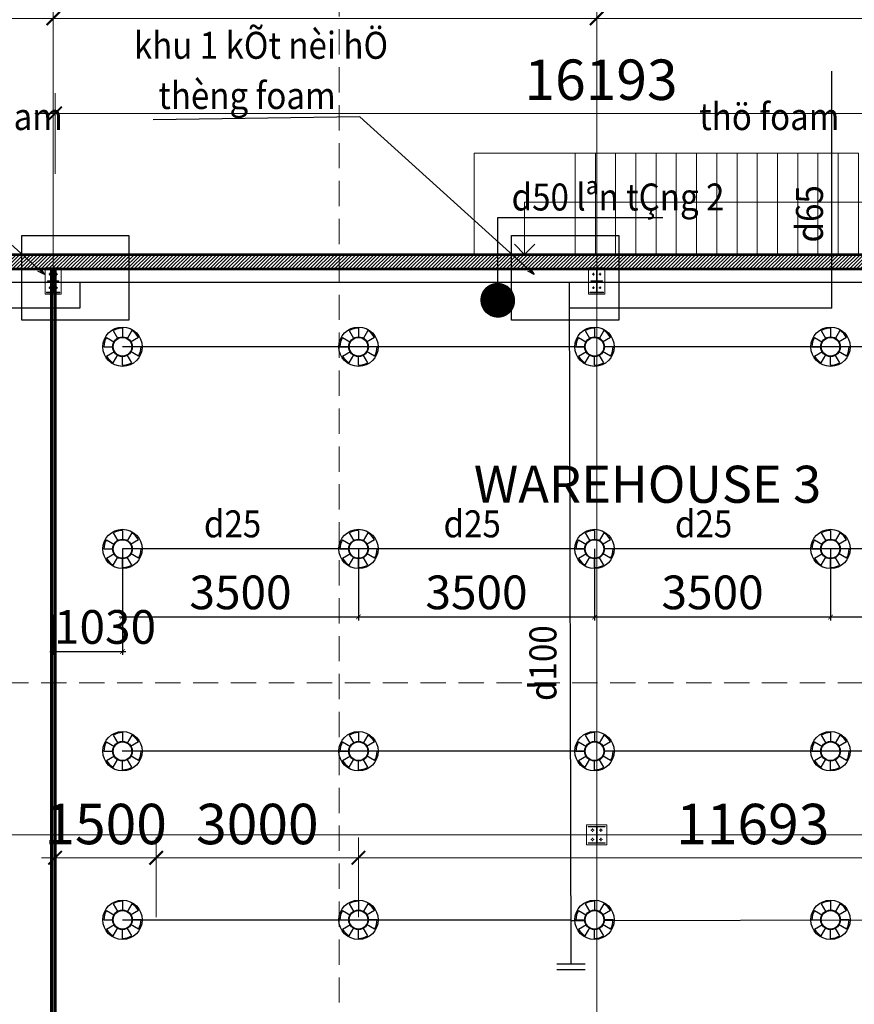
# Model space of a CAD drawing. Units: millimetres. Extents: x -778357 to 475974, y 36194 to 1480467.
# Drawn here: x -651967 to -639590, y 724231 to 738835 of the extents above; entities that cross this region are included whole.
import ezdxf

# ---------------------------------------------------------------- set-up
doc = ezdxf.new("R2010")
doc.units = ezdxf.units.MM
doc.header["$LTSCALE"] = 150
doc.header["$MEASUREMENT"] = 0
doc.linetypes.add('CENTER', pattern=[2, 1.25, -0.25, 0.25, -0.25])
doc.linetypes.add('HIDDEN', pattern=[0.375, 0.25, -0.125])
doc.layers.get('0').update_dxf_attribs({"color": 9, "linetype": 'CONTINUOUS', "lineweight": 5})
doc.layers.get('Defpoints').update_dxf_attribs({"linetype": 'CONTINUOUS'})
for name, color, linetype, lineweight in [('141. Ket cau thep', 141, 'CONTINUOUS', 9), ('AA_04_Hidden', 194, 'HIDDEN', 13), ('AA_06_Truc', 250, 'CENTER', 9), ('KT_CT_03_NetThay', 33, 'CONTINUOUS', 20), ('KT_CT_04_NetManh', 252, 'CONTINUOUS', 9), ('KT_CT_10_Dim', 1, 'CONTINUOUS', 13), ('KT_CT_12_HatchVatlieu', 250, 'CONTINUOUS', 5), ('KT_CT_13_Tuong', 2, 'CONTINUOUS', 53), ('pccc day tin hieu', 3, 'CONTINUOUS', 18), ('TE_04_Text GhichuNho', 7, 'CONTINUOUS', 20)]:
    doc.layers.add(name, color=color, linetype=linetype, lineweight=lineweight)
for name, color, linetype in [('HID', 8, 'CONTINUOUS'), ('KICHTHUOC', 7, 'CONTINUOUS'), ('ONG D25', 6, 'CONTINUOUS'), ('pccc.dau phun', 2, 'CONTINUOUS'), ('text', 7, 'CONTINUOUS'), ('ỐNG D100', 1, 'CONTINUOUS')]:
    doc.layers.add(name, color=color, linetype=linetype)
doc.styles.add('@dimtext@Techcon', font='hoatbif.shx', dxfattribs={"width": 0.75, "bigfont": 'vn.shx'})
doc.styles.add('@ghichunho@techcon', font='hoatbif.shx', dxfattribs={"width": 0.7})
doc.styles.add('\\M+3C0BB\\M+3B8AA\\M+3B5B5L', font='txt')
doc.styles.add('chu kt', font='VHARIAL_0.TTF', dxfattribs={"width": 0.9, "height": 700})
doc.styles.add('CONVERTER_14', font='romans.shx', dxfattribs={"width": 0.75})
doc.dimstyles.new('100', dxfattribs={"dimtxt": 500, "dimasz": 70, "dimexe": 50, "dimexo": 0, "dimgap": 50, "dimtad": 1, "dimdec": 0, "dimrnd": 10, "dimzin": 11, "dimdsep": 46, "dimtxsty": 'CONVERTER_14', "dimblk": 'ARCHTICK', "dimcen": 0.09000000000000001, "dimdle": 50, "dimclrd": 9, "dimclre": 9, "dimclrt": 256, "dimadec": 0, "dimazin": 3, "dimtfac": 1, "dimtdec": 0, "dimtmove": 0, "dimatfit": 3, "dimldrblk": 'ARCHTICK', "dimfxl": 0, "dimtzin": 11, "dimarcsym": 0})
doc.dimstyles.new('DUONG-150', dxfattribs={"dimscale": 150, "dimtxt": 1.6, "dimasz": 0.7, "dimexe": 1.5, "dimexo": 1, "dimgap": 0.5, "dimtad": 1, "dimdec": 0, "dimrnd": 100, "dimdsep": 46, "dimlunit": 6, "dimtxsty": '\\M+3C0BB\\M+3B8AA\\M+3B5B5L', "dimblk": 'DIMDOT', "dimcen": 1.5, "dimdle": 1.5, "dimclrd": 8, "dimclre": 256, "dimclrt": 256, "dimadec": 0, "dimazin": 0, "dimtfac": 1, "dimtdec": 0, "dimtix": 1, "dimtmove": 2, "dimatfit": 3, "dimldrblk": 'DIMDOT', "dimfxl": 0, "dimarcsym": 0})
doc.dimstyles.new('TL 1-200', dxfattribs={"dimscale": 200, "dimtxt": 3, "dimasz": 1, "dimexe": 1.5, "dimexo": 5, "dimgap": 1, "dimtad": 1, "dimdec": 0, "dimdsep": 46, "dimtxsty": '@dimtext@Techcon', "dimblk": 'ARCHTICK', "dimcen": 1, "dimdle": 1.5, "dimclrd": 8, "dimclre": 8, "dimclrt": 8, "dimadec": 0, "dimazin": 0, "dimtfac": 1, "dimtdec": 0, "dimtix": 1, "dimtmove": 1, "dimatfit": 3, "dimfxl": 0, "dimtolj": 1, "dimtzin": 0, "dimlwd": -1, "dimlwe": -1, "dimarcsym": 0})

# ---------------------------------------------------------------- blocks, each defined once
blk = doc.blocks.new('DAU PHUN LEN')
for p, q in [((137589.214827871, 171659.1723411385), (137658.0939913391, 171539.8701304067)), ((137589.214827871, 171659.1723411385), (137658.0939913391, 171539.8701304067)), ((137726.9731548071, 171696.0845735985), (137726.9731548071, 171558.3262466367)), ((137726.9731548071, 171696.0845735985), (137726.9731548071, 171558.3262466367)), ((137864.7314817431, 171659.1723411385), (137795.8523182751, 171539.8701304067)), ((137864.7314817431, 171659.1723411385), (137795.8523182751, 171539.8701304067)), ((137488.3687333881, 171558.3262466367), (137607.6709440975, 171489.4470831559)), ((137488.3687333881, 171558.3262466367), (137607.6709440975, 171489.4470831559)), ((137965.5775762261, 171558.3262466367), (137846.2753655166, 171489.4470831559)), ((137965.5775762261, 171558.3262466367), (137846.2753655166, 171489.4470831559)), ((137451.4565009349, 171420.567919675), (137589.214827871, 171420.567919675)), ((137451.4565009349, 171420.567919675), (137589.214827871, 171420.567919675)), ((137488.3687333883, 171282.8095927132), (137607.6709440977, 171351.6887561941)), ((137488.3687333883, 171282.8095927132), (137607.6709440977, 171351.6887561941)), ((137965.5775762261, 171282.8095927132), (137846.2753655164, 171351.688756194)), ((137965.5775762261, 171282.8095927132), (137846.2753655164, 171351.688756194)), ((138002.4898086792, 171420.567919675), (137864.7314817431, 171420.567919675)), ((138002.4898086792, 171420.567919675), (137864.7314817431, 171420.567919675)), ((137589.214827871, 171181.9634982115), (137658.093991339, 171301.2657089433)), ((137589.214827871, 171181.9634982115), (137658.093991339, 171301.2657089433)), ((137726.9731548071, 171145.0512657515), (137726.9731548071, 171282.8095927133)), ((137726.9731548071, 171145.0512657515), (137726.9731548071, 171282.8095927133)), ((137864.7314817431, 171181.9634982115), (137795.8523182751, 171301.2657089432)), ((137864.7314817431, 171181.9634982115), (137795.8523182751, 171301.2657089432))]:
    blk.add_line(p, q)
for radius in [291.5999999994406, 291.5999999994406, 291.5999999994406, 145.7999999997203, 145.7999999997203, 145.7999999997203]:
    blk.add_circle((137726.9731548071, 171420.567919675), radius)
for major_axis, ratio, start_param, end_param in [((-0.3059729868077993, 275.5164840254772), 0.9999999998116356, -0.001110542848866691, 0.5224882327224258), ((-0.3059729868077993, 275.5164840254772), 0.9999999998116356, -0.001110542848866691, 0.5224882327224258), ((3.494188732888413, 275.4944958323862), 0.9999999998138279, -1.034514897142601, -0.5109161215146243), ((3.494188732888413, 275.4944958323862), 0.9999999998138279, -1.034514897142601, -0.5109161215146243), ((0.5257575461393527, 275.5161522821512), 0.99999999981281, 1.049105812848207, 1.572704588446746), ((0.5257575461393527, 275.5161522821512), 0.99999999981281, 1.049105812848207, 1.572704588446746), ((0.1462253679242284, 137.7582493553441), 0.999999999813028, -1.569734863589146, 4.713450443590441), ((0.1462253679242284, 137.7582493553441), 0.999999999813028, -1.569734863589146, 4.713450443590441), ((0.947897605945918, 275.5150233285212), 0.999999999810988, 4.192230648267135, 4.715829423865173), ((0.947897605945918, 275.5150233285212), 0.999999999810988, 4.192230648267135, 4.715829423865173), ((1.187938735223957, 275.5140929075491), 0.9999999998138808, 2.098706792446365, 2.622305568072552), ((1.187938735223957, 275.5140929075491), 0.9999999998138808, 2.098706792446365, 2.622305568072552), ((-1.562123269435865, 275.5122254276961), 0.9999999998090622, 3.135922827039933, 3.659521602612338), ((-1.562123269435865, 275.5122254276961), 0.9999999998090622, 3.135922827039933, 3.659521602612338)]:
    blk.add_ellipse((137726.9731548071, 171420.567919675), major_axis=major_axis, ratio=ratio, start_param=start_param, end_param=end_param)
blk = doc.blocks.new('DIMDOT')
at = {"color": 0}
blk.add_line((-2, 0), (2, 0), dxfattribs=at)
for radius in [0.5, 0.25]:
    blk.add_circle((0, 0), radius, dxfattribs=at)
blk = doc.blocks.new('_ARCHTICK')
at = {"color": 0, "linetype": 'ByBlock', "const_width": 0.15}
blk.add_lwpolyline([(-0.5, -0.5), (0.5, 0.5)], dxfattribs=at)
blk = doc.blocks.new('*D341')
at = {"layer": 'Defpoints', "color": 0, "transparency": 16777216}
for p in [(-650442.3042699526, 730984.5348254421), (-651469.7622224883, 730007.7445182799), (-650442.3042699526, 729463.1069891123)]:
    blk.add_point(p, dxfattribs=at)
at = {"layer": 'KICHTHUOC', "color": 9, "lineweight": -2, "transparency": 16777216}
for p, q in [((-650442.3042699526, 730984.5348254421), (-650442.3042699526, 729413.1069891123)), ((-651469.7622224883, 730007.7445182799), (-651469.7622224883, 729413.1069891123)), ((-651519.7622224883, 729463.1069891123), (-650392.3042699526, 729463.1069891123))]:
    blk.add_line(p, q, dxfattribs=at)
at = {"layer": 'KICHTHUOC', "color": 9, "lineweight": -2, "transparency": 16777216, "xscale": 70, "yscale": 70, "zscale": 70, "rotation": 180}
blk.add_blockref('_ARCHTICK', (-651469.7622224883, 729463.1069891123), dxfattribs=at)
at = {"layer": 'KICHTHUOC', "color": 9, "lineweight": -2, "transparency": 16777216, "xscale": 70, "yscale": 70, "zscale": 70}
blk.add_blockref('_ARCHTICK', (-650442.3042699526, 729463.1069891123), dxfattribs=at)
at = {"layer": 'KICHTHUOC', "transparency": 16777216, "insert": (-650701.340388353, 729763.1069891123), "char_height": 500, "attachment_point": 5, "style": 'CONVERTER_14'}
blk.add_mtext('1030', dxfattribs=at)
blk = doc.blocks.new('*D342')
at = {"layer": 'Defpoints', "color": 0, "transparency": 16777216}
for p in [(-650442.3042699526, 730984.5348254421), (-646942.3042699526, 730984.5348254421), (-646942.3042699526, 729975.968405701)]:
    blk.add_point(p, dxfattribs=at)
at = {"layer": 'KICHTHUOC', "color": 9, "lineweight": -2, "transparency": 16777216}
for p, q in [((-650442.3042699526, 730984.5348254421), (-650442.3042699526, 729925.968405701)), ((-646942.3042699526, 730984.5348254421), (-646942.3042699526, 729925.968405701)), ((-650492.3042699526, 729975.968405701), (-646892.3042699526, 729975.968405701))]:
    blk.add_line(p, q, dxfattribs=at)
at = {"layer": 'KICHTHUOC', "color": 9, "lineweight": -2, "transparency": 16777216, "xscale": 70, "yscale": 70, "zscale": 70, "rotation": 180}
blk.add_blockref('_ARCHTICK', (-650442.3042699526, 729975.968405701), dxfattribs=at)
at = {"layer": 'KICHTHUOC', "color": 9, "lineweight": -2, "transparency": 16777216, "xscale": 70, "yscale": 70, "zscale": 70}
blk.add_blockref('_ARCHTICK', (-646942.3042699526, 729975.968405701), dxfattribs=at)
at = {"layer": 'KICHTHUOC', "transparency": 16777216, "insert": (-648692.3042699526, 730275.968405701), "char_height": 500, "attachment_point": 5, "style": 'CONVERTER_14'}
blk.add_mtext('3500', dxfattribs=at)
blk = doc.blocks.new('*D343')
at = {"layer": 'Defpoints', "color": 0, "transparency": 16777216}
for p in [(-646942.3042699526, 730984.5348254421), (-643442.3042699526, 730984.5348254421), (-643442.3042699526, 729975.968405701)]:
    blk.add_point(p, dxfattribs=at)
at = {"layer": 'KICHTHUOC', "color": 9, "lineweight": -2, "transparency": 16777216}
for p, q in [((-646942.3042699526, 730984.5348254421), (-646942.3042699526, 729925.968405701)), ((-643442.3042699526, 730984.5348254421), (-643442.3042699526, 729925.968405701)), ((-646992.3042699526, 729975.968405701), (-643392.3042699526, 729975.968405701))]:
    blk.add_line(p, q, dxfattribs=at)
at = {"layer": 'KICHTHUOC', "color": 9, "lineweight": -2, "transparency": 16777216, "xscale": 70, "yscale": 70, "zscale": 70, "rotation": 180}
blk.add_blockref('_ARCHTICK', (-646942.3042699526, 729975.968405701), dxfattribs=at)
at = {"layer": 'KICHTHUOC', "color": 9, "lineweight": -2, "transparency": 16777216, "xscale": 70, "yscale": 70, "zscale": 70}
blk.add_blockref('_ARCHTICK', (-643442.3042699526, 729975.968405701), dxfattribs=at)
at = {"layer": 'KICHTHUOC', "transparency": 16777216, "insert": (-645192.3042699526, 730275.968405701), "char_height": 500, "attachment_point": 5, "style": 'CONVERTER_14'}
blk.add_mtext('3500', dxfattribs=at)
blk = doc.blocks.new('*D344')
at = {"layer": 'Defpoints', "color": 0, "transparency": 16777216}
for p in [(-643442.3042699526, 730984.5348254421), (-639942.3042699526, 730984.5348254421), (-639942.3042699526, 729975.968405701)]:
    blk.add_point(p, dxfattribs=at)
at = {"layer": 'KICHTHUOC', "color": 9, "lineweight": -2, "transparency": 16777216}
for p, q in [((-643442.3042699526, 730984.5348254421), (-643442.3042699526, 729925.968405701)), ((-639942.3042699526, 730984.5348254421), (-639942.3042699526, 729925.968405701)), ((-643492.3042699526, 729975.968405701), (-639892.3042699526, 729975.968405701))]:
    blk.add_line(p, q, dxfattribs=at)
at = {"layer": 'KICHTHUOC', "color": 9, "lineweight": -2, "transparency": 16777216, "xscale": 70, "yscale": 70, "zscale": 70, "rotation": 180}
blk.add_blockref('_ARCHTICK', (-643442.3042699526, 729975.968405701), dxfattribs=at)
at = {"layer": 'KICHTHUOC', "color": 9, "lineweight": -2, "transparency": 16777216, "xscale": 70, "yscale": 70, "zscale": 70}
blk.add_blockref('_ARCHTICK', (-639942.3042699526, 729975.968405701), dxfattribs=at)
at = {"layer": 'KICHTHUOC', "transparency": 16777216, "insert": (-641692.3042699526, 730275.968405701), "char_height": 500, "attachment_point": 5, "style": 'CONVERTER_14'}
blk.add_mtext('3500', dxfattribs=at)
blk = doc.blocks.new('*D345')
at = {"layer": 'Defpoints', "color": 0, "transparency": 16777216}
for p in [(-639942.3042699526, 730984.5348254421), (-636442.3042699526, 730984.5348254421), (-636442.3042699526, 729975.968405701)]:
    blk.add_point(p, dxfattribs=at)
at = {"layer": 'KICHTHUOC', "color": 9, "lineweight": -2, "transparency": 16777216}
for p, q in [((-639942.3042699526, 730984.5348254421), (-639942.3042699526, 729925.968405701)), ((-636442.3042699526, 730984.5348254421), (-636442.3042699526, 729925.968405701)), ((-639992.3042699526, 729975.968405701), (-636392.3042699526, 729975.968405701))]:
    blk.add_line(p, q, dxfattribs=at)
at = {"layer": 'KICHTHUOC', "color": 9, "lineweight": -2, "transparency": 16777216, "xscale": 70, "yscale": 70, "zscale": 70, "rotation": 180}
blk.add_blockref('_ARCHTICK', (-639942.3042699526, 729975.968405701), dxfattribs=at)
at = {"layer": 'KICHTHUOC', "color": 9, "lineweight": -2, "transparency": 16777216, "xscale": 70, "yscale": 70, "zscale": 70}
blk.add_blockref('_ARCHTICK', (-636442.3042699526, 729975.968405701), dxfattribs=at)
at = {"layer": 'KICHTHUOC', "transparency": 16777216, "insert": (-638192.3042699526, 730275.968405701), "char_height": 500, "attachment_point": 5, "style": 'CONVERTER_14'}
blk.add_mtext('3500', dxfattribs=at)
blk = doc.blocks.new('chan cot 350')
at = {"layer": '141. Ket cau thep'}
h = blk.add_hatch(color=8, dxfattribs=at)
h.paths.add_polyline_path([(5748.600839926119, 695523.2457390545, 0.4142135623728327), (5740.598022934704, 695531.2485560413), (5740.598022934704, 695523.2457390545)])
h.paths.add_polyline_path([(5740.598022934704, 695515.2429220643), (5740.598022934704, 695523.2457390545), (5732.595205943289, 695523.2457390545, 0.4142135623728327)])
h = blk.add_hatch(color=8, dxfattribs=at)
h.paths.add_polyline_path([(5848.6360523209, 695523.2457390545, 0.4142135623728327), (5840.633235329951, 695531.2485560413), (5840.633235329951, 695523.2457390545)])
h.paths.add_polyline_path([(5840.633235329951, 695515.2429220643), (5840.633235329951, 695523.2457390545), (5832.630418339468, 695523.2457390545, 0.4142135623728327)])
h = blk.add_hatch(color=8, dxfattribs=at)
h.paths.add_polyline_path([(5748.600839926119, 695323.1929204642, -0.4142135623728327), (5740.598022934704, 695315.1901034774), (5740.598022934704, 695323.1929204642)])
h.paths.add_polyline_path([(5740.598022934704, 695331.1957374545), (5740.598022934704, 695323.1929204642), (5732.595205943289, 695323.1929204642, -0.4142135623728327)])
h = blk.add_hatch(color=8, dxfattribs=at)
h.paths.add_polyline_path([(5848.6360523209, 695323.1929204642, -0.4142135623728327), (5840.633235329951, 695315.1901034774), (5840.633235329951, 695323.1929204642)])
h.paths.add_polyline_path([(5840.633235329951, 695331.1957374545), (5840.633235329951, 695323.1929204642), (5832.630418339468, 695323.1929204642, -0.4142135623728327)])
at = {"layer": '141. Ket cau thep', "color": 8}
for p, q in [((5890.650841526876, 695598.2721483525), (5690.580416737779, 695598.2721483525)), ((5690.580416737779, 695598.2721483525), (5690.580416737779, 695588.2686271117)), ((5690.580416737779, 695588.2686271117), (5785.613868512402, 695588.2686271117)), ((5756.838083735856, 695523.2457390527), (5724.357962133552, 695523.2457390527)), ((5740.598022934704, 695541.9412054456), (5740.598022934704, 695503.6021487453)), ((5785.613868512402, 695588.2686271117), (5785.613868512402, 695258.170032407)), ((5795.617389752253, 695258.170032407), (5795.617389752253, 695588.2686271117)), ((5795.617389752253, 695588.2686271117), (5890.650841526876, 695588.2686271117)), ((5856.873296131103, 695523.2457390527), (5824.393174527868, 695523.2457390527)), ((5840.633235329951, 695541.9412054456), (5840.633235329951, 695503.6021487453)), ((5890.650841526876, 695588.2686271117), (5890.650841526876, 695598.2721483525)), ((5756.838083735856, 695323.1929204661), (5724.357962133552, 695323.1929204661)), ((5740.598022934704, 695304.4974540732), (5740.598022934704, 695342.8365107734)), ((5856.873296131103, 695323.1929204661), (5824.393174527868, 695323.1929204661)), ((5840.633235329951, 695304.4974540732), (5840.633235329951, 695342.8365107734)), ((5670.573374258078, 695228.1594686889), (5910.657884005646, 695228.1594686884)), ((5785.613868512402, 695258.170032407), (5690.580416737779, 695258.170032407)), ((5690.580416737779, 695258.170032407), (5690.580416737779, 695248.1665111681)), ((5690.580416737779, 695248.1665111681), (5890.650841526876, 695248.1665111681)), ((5890.650841526876, 695258.170032407), (5795.617389752253, 695258.170032407)), ((5890.650841526876, 695248.1665111681), (5890.650841526876, 695258.170032407))]:
    blk.add_line(p, q, dxfattribs=at)
for points in [[(5670.573374258078, 695228.1594686887), (5670.573374258078, 695618.2791908301), (5910.657884005646, 695618.2791908301), (5910.657884005646, 695228.1594686887)], [(5705.585698596857, 695419.2179212659), (5705.585698596857, 695427.2207382529), (5785.613868512402, 695427.2207382529), (5785.613868512402, 695419.2179212659)], [(5875.645559667799, 695419.2179212659), (5875.645559667799, 695427.2207382529), (5795.617389752253, 695427.2207382529), (5795.617389752253, 695419.2179212659)]]:
    blk.add_lwpolyline(points, close=True, dxfattribs=at)
for centre in [(5740.598022934704, 695523.2457390527), (5840.633235329951, 695523.2457390527), (5740.598022934704, 695323.1929204661), (5840.633235329951, 695323.1929204661)]:
    blk.add_circle(centre, 8.00281699158123, dxfattribs=at)
blk = doc.blocks.new('CCH2')
at = {"layer": '141. Ket cau thep', "linetype": 'ByBlock'}
for p, q in [((-210, 180), (90, 180)), ((-157.5, 255), (-172.1341463411227, 255)), ((-142.5, 270), (-142.5, 284.6341463415883)), ((-142.5, 240), (-142.5, 225.3658536584117)), ((-127.5, 255), (-112.8658536588773, 255)), ((7.500000000000001, 255), (-7.134146341122686, 255)), ((22.5, 270), (22.5, 284.6341463415883)), ((22.5, 240), (22.5, 225.3658536584117)), ((37.5, 255), (52.13414634112269, 255)), ((-157.5, 105), (-172.1341463411227, 105)), ((-142.5, 120), (-142.5, 134.6341463415883)), ((-142.5, 90), (-142.5, 75.36585365841165)), ((-127.5, 105), (-112.8658536588773, 105)), ((7.500000000000001, 105), (-7.134146341122686, 105)), ((22.5, 120), (22.5, 134.6341463415883)), ((22.5, 90), (22.5, 75.36585365841165)), ((37.5, 105), (52.13414634112269, 105))]:
    blk.add_line(p, q, dxfattribs=at)
blk.add_lwpolyline([(120, 360), (120, 0), (-240, 0), (-240, 360)], close=True, dxfattribs=at)
blk.add_lwpolyline([(79.99999999999999, 175), (79.99999999999999, 30), (90, 30), (90, 330), (79.99999999999999, 330), (79.99999999999999, 185), (-200, 185), (-200, 330), (-210, 330), (-210, 30), (-200, 30), (-200, 175), (79.99999999999999, 175)], dxfattribs=at)
for centre in [(-142.5, 255), (22.5, 255), (-142.5, 105), (22.5, 105)]:
    blk.add_circle(centre, 15, dxfattribs=at)
blk = doc.blocks.new('*D394')
at = {"layer": 'Defpoints', "color": 0, "transparency": 16777216}
for p in [(-1093396.726666927, 738156.1250722007), (-1093396.726666927, 736276.592681894), (-1091896.726874358, 736276.5870252851)]:
    blk.add_point(p, dxfattribs=at)
at = {"layer": 'KT_CT_04_NetManh', "color": 8, "transparency": 16777216}
for p, q in [((-1093396.726666927, 737276.592681894), (-1093396.726666927, 738456.1250722007)), ((-1091896.726874358, 737276.5870252851), (-1091896.726874358, 738456.1250722007)), ((-1093396.726666927, 738156.1250722007), (-1093596.726666927, 738156.1250722007)), ((-1091896.726874358, 738156.1250722007), (-1093396.726666927, 738156.1250722007)), ((-1091896.726874358, 738156.1250722007), (-1091696.726874358, 738156.1250722007))]:
    blk.add_line(p, q, dxfattribs=at)
at = {"layer": 'KT_CT_04_NetManh', "color": 8, "transparency": 16777216, "xscale": 200, "yscale": 200, "zscale": 200}
blk.add_blockref('_ARCHTICK', (-1093396.726666927, 738156.1250722007), dxfattribs=at)
at = {"layer": 'KT_CT_04_NetManh', "color": 8, "transparency": 16777216, "xscale": 200, "yscale": 200, "zscale": 200, "rotation": 180}
blk.add_blockref('_ARCHTICK', (-1091896.726874358, 738156.1250722007), dxfattribs=at)
at = {"layer": 'KT_CT_04_NetManh', "color": 8, "transparency": 16777216, "insert": (-1092646.726770642, 738656.1250722007), "char_height": 600, "attachment_point": 5, "style": '@dimtext@Techcon'}
blk.add_mtext('\\A1;1500', dxfattribs=at)
blk = doc.blocks.new('*D395')
at = {"layer": 'Defpoints', "color": 0, "transparency": 16777216}
for p in [(-1088896.726874358, 738156.1250722007), (-1091896.726874358, 736276.5870252851), (-1088896.726874358, 736276.5870252851)]:
    blk.add_point(p, dxfattribs=at)
at = {"layer": 'KT_CT_04_NetManh', "color": 8, "transparency": 16777216}
for p, q in [((-1091896.726874358, 737276.5870252851), (-1091896.726874358, 738456.1250722007)), ((-1088896.726874358, 737276.5870252851), (-1088896.726874358, 738456.1250722007)), ((-1092196.726874358, 738156.1250722007), (-1088596.726874358, 738156.1250722007))]:
    blk.add_line(p, q, dxfattribs=at)
at = {"layer": 'KT_CT_04_NetManh', "color": 8, "transparency": 16777216, "xscale": 200, "yscale": 200, "zscale": 200, "rotation": 180}
blk.add_blockref('_ARCHTICK', (-1091896.726874358, 738156.1250722007), dxfattribs=at)
at = {"layer": 'KT_CT_04_NetManh', "color": 8, "transparency": 16777216, "xscale": 200, "yscale": 200, "zscale": 200}
blk.add_blockref('_ARCHTICK', (-1088896.726874358, 738156.1250722007), dxfattribs=at)
at = {"layer": 'KT_CT_04_NetManh', "color": 8, "transparency": 16777216, "insert": (-1090396.726874358, 738656.1250722007), "char_height": 600, "attachment_point": 5, "style": '@dimtext@Techcon'}
blk.add_mtext('\\A1;3000', dxfattribs=at)
blk = doc.blocks.new('*D396')
at = {"layer": 'Defpoints', "color": 0, "transparency": 16777216}
for p in [(-1077204.15649475, 738156.1248648184), (-1088896.726874358, 736276.5870252851), (-1077204.15649475, 736276.586817904)]:
    blk.add_point(p, dxfattribs=at)
at = {"layer": 'KT_CT_04_NetManh', "color": 8, "transparency": 16777216}
for p, q in [((-1088896.726874358, 737276.5870252851), (-1088896.726874358, 738456.1248648184)), ((-1077204.15649475, 737276.586817904), (-1077204.15649475, 738456.1248648184)), ((-1089196.726874358, 738156.1248648184), (-1076904.15649475, 738156.1248648184))]:
    blk.add_line(p, q, dxfattribs=at)
at = {"layer": 'KT_CT_04_NetManh', "color": 8, "transparency": 16777216, "xscale": 200, "yscale": 200, "zscale": 200, "rotation": 180}
blk.add_blockref('_ARCHTICK', (-1088896.726874358, 738156.1248648184), dxfattribs=at)
at = {"layer": 'KT_CT_04_NetManh', "color": 8, "transparency": 16777216, "xscale": 200, "yscale": 200, "zscale": 200}
blk.add_blockref('_ARCHTICK', (-1077204.15649475, 738156.1248648184), dxfattribs=at)
at = {"layer": 'KT_CT_04_NetManh', "color": 8, "transparency": 16777216, "insert": (-1083050.441684554, 738656.1248648184), "char_height": 600, "attachment_point": 5, "style": '@dimtext@Techcon'}
blk.add_mtext('\\A1;11693', dxfattribs=at)
blk = doc.blocks.new('*D408')
at = {"layer": 'Defpoints', "color": 0, "transparency": 16777216}
for p in [(-1093424.191707339, 750605.676409036), (-1101484.191707339, 748270.9961236991), (-1093424.191707339, 748270.9961236991)]:
    blk.add_point(p, dxfattribs=at)
at = {"layer": 'KT_CT_04_NetManh', "color": 8, "transparency": 16777216}
for p, q in [((-1101484.191707339, 749270.9961236991), (-1101484.191707339, 750905.676409036)), ((-1093424.191707339, 749270.9961236991), (-1093424.191707339, 750905.676409036)), ((-1101784.191707339, 750605.676409036), (-1093124.191707339, 750605.676409036))]:
    blk.add_line(p, q, dxfattribs=at)
at = {"layer": 'KT_CT_04_NetManh', "color": 8, "transparency": 16777216, "xscale": 200, "yscale": 200, "zscale": 200, "rotation": 180}
blk.add_blockref('_ARCHTICK', (-1101484.191707339, 750605.676409036), dxfattribs=at)
at = {"layer": 'KT_CT_04_NetManh', "color": 8, "transparency": 16777216, "xscale": 200, "yscale": 200, "zscale": 200}
blk.add_blockref('_ARCHTICK', (-1093424.191707339, 750605.676409036), dxfattribs=at)
at = {"layer": 'KT_CT_04_NetManh', "color": 8, "transparency": 16777216, "insert": (-1097454.191707339, 751105.676409036), "char_height": 600, "attachment_point": 5, "style": '@dimtext@Techcon'}
blk.add_mtext('\\A1;8060', dxfattribs=at)
blk = doc.blocks.new('*D409')
at = {"layer": 'Defpoints', "color": 0, "transparency": 16777216}
for p in [(-1085364.191707339, 750605.676409036), (-1093424.191707339, 748270.9961236991), (-1085364.191707339, 748270.9961236991)]:
    blk.add_point(p, dxfattribs=at)
at = {"layer": 'KT_CT_04_NetManh', "color": 8, "transparency": 16777216}
for p, q in [((-1093424.191707339, 749270.9961236991), (-1093424.191707339, 750905.676409036)), ((-1085364.191707339, 749270.9961236991), (-1085364.191707339, 750905.676409036)), ((-1093724.191707339, 750605.676409036), (-1085064.191707339, 750605.676409036))]:
    blk.add_line(p, q, dxfattribs=at)
at = {"layer": 'KT_CT_04_NetManh', "color": 8, "transparency": 16777216, "xscale": 200, "yscale": 200, "zscale": 200, "rotation": 180}
blk.add_blockref('_ARCHTICK', (-1093424.191707339, 750605.676409036), dxfattribs=at)
at = {"layer": 'KT_CT_04_NetManh', "color": 8, "transparency": 16777216, "xscale": 200, "yscale": 200, "zscale": 200}
blk.add_blockref('_ARCHTICK', (-1085364.191707339, 750605.676409036), dxfattribs=at)
at = {"layer": 'KT_CT_04_NetManh', "color": 8, "transparency": 16777216, "insert": (-1089394.191707339, 751105.676409036), "char_height": 600, "attachment_point": 5, "style": '@dimtext@Techcon'}
blk.add_mtext('\\A1;8060', dxfattribs=at)
blk = doc.blocks.new('*D410')
at = {"layer": 'Defpoints', "color": 0, "transparency": 16777216}
for p in [(-1077304.191707339, 750605.676409036), (-1085364.191707339, 748270.9961236991), (-1077304.191707339, 748270.9961236991)]:
    blk.add_point(p, dxfattribs=at)
at = {"layer": 'KT_CT_04_NetManh', "color": 8, "transparency": 16777216}
for p, q in [((-1085364.191707339, 749270.9961236991), (-1085364.191707339, 750905.676409036)), ((-1077304.191707339, 749270.9961236991), (-1077304.191707339, 750905.676409036)), ((-1085664.191707339, 750605.676409036), (-1077004.191707339, 750605.676409036))]:
    blk.add_line(p, q, dxfattribs=at)
at = {"layer": 'KT_CT_04_NetManh', "color": 8, "transparency": 16777216, "xscale": 200, "yscale": 200, "zscale": 200, "rotation": 180}
blk.add_blockref('_ARCHTICK', (-1085364.191707339, 750605.676409036), dxfattribs=at)
at = {"layer": 'KT_CT_04_NetManh', "color": 8, "transparency": 16777216, "xscale": 200, "yscale": 200, "zscale": 200}
blk.add_blockref('_ARCHTICK', (-1077304.191707339, 750605.676409036), dxfattribs=at)
at = {"layer": 'KT_CT_04_NetManh', "color": 8, "transparency": 16777216, "insert": (-1081334.191707339, 751105.676409036), "char_height": 600, "attachment_point": 5, "style": '@dimtext@Techcon'}
blk.add_mtext('\\A1;8060', dxfattribs=at)
blk = doc.blocks.new('*D448')
at = {"layer": 'Defpoints', "color": 0, "transparency": 16777216}
for p in [(-1093451.691707339, 746885.5156639338), (-1096503.92992052, 735708.0156639338), (-1093396.733962212, 735708.0156639338)]:
    blk.add_point(p, dxfattribs=at)
at = {"layer": 'KT_CT_04_NetManh', "color": 8, "transparency": 16777216}
for p, q in [((-1096503.92992052, 747185.5156639338), (-1096503.92992052, 735408.0156639338)), ((-1094451.691707339, 746885.5156639338), (-1096803.92992052, 746885.5156639338)), ((-1094396.733962212, 735708.0156639338), (-1096803.92992052, 735708.0156639338))]:
    blk.add_line(p, q, dxfattribs=at)
at = {"layer": 'KT_CT_04_NetManh', "color": 8, "transparency": 16777216, "xscale": 200, "yscale": 200, "zscale": 200}
for p, rotation in [((-1096503.92992052, 746885.5156639338), 90), ((-1096503.92992052, 735708.0156639338), 270)]:
    blk.add_blockref('_ARCHTICK', p, dxfattribs=dict(at, rotation=rotation))
at = {"layer": 'KT_CT_04_NetManh', "color": 8, "transparency": 16777216, "insert": (-1097003.929920521, 741296.7656639337), "char_height": 600, "attachment_point": 5, "rotation": 90, "style": '@dimtext@Techcon'}
blk.add_mtext('\\A1;11178', dxfattribs=at)
blk = doc.blocks.new('*D449')
at = {"layer": 'Defpoints', "color": 0, "transparency": 16777216}
for p in [(-1093396.726666927, 749195.629674127), (-1093396.726666927, 747299.7055245253), (-1077204.15649475, 747299.7055245253)]:
    blk.add_point(p, dxfattribs=at)
at = {"layer": 'KT_CT_04_NetManh', "color": 8, "transparency": 16777216}
for p, q in [((-1093396.726666927, 748299.7055245253), (-1093396.726666927, 749495.629674127)), ((-1077204.15649475, 748299.7055245253), (-1077204.15649475, 749495.629674127)), ((-1076904.15649475, 749195.629674127), (-1093696.726666927, 749195.629674127))]:
    blk.add_line(p, q, dxfattribs=at)
at = {"layer": 'KT_CT_04_NetManh', "color": 8, "transparency": 16777216, "xscale": 200, "yscale": 200, "zscale": 200, "rotation": 180}
blk.add_blockref('_ARCHTICK', (-1093396.726666927, 749195.629674127), dxfattribs=at)
at = {"layer": 'KT_CT_04_NetManh', "color": 8, "transparency": 16777216, "xscale": 200, "yscale": 200, "zscale": 200}
blk.add_blockref('_ARCHTICK', (-1077204.15649475, 749195.629674127), dxfattribs=at)
at = {"layer": 'KT_CT_04_NetManh', "color": 8, "transparency": 16777216, "insert": (-1085300.441580839, 749695.629674127), "char_height": 600, "attachment_point": 5, "style": '@dimtext@Techcon'}
blk.add_mtext('\\A1;16193', dxfattribs=at)
blk = doc.blocks.new('_Open90')
at = {"color": 0, "linetype": 'ByBlock', "lineweight": -2}
for p, q in [((-0.5, 0.5), (0, 0)), ((0, 0), (-1, 0)), ((0, 0), (-0.5, -0.5))]:
    blk.add_line(p, q, dxfattribs=at)
blk = doc.blocks.new('tang 1 cau thang moi')
at = {"layer": 'KT_CT_12_HatchVatlieu'}
h = blk.add_hatch(dxfattribs=at)
h.set_pattern_fill('ANSI31', color=8, scale=300, style=0)
h.set_pattern_definition([(45, (-1131454.791598868, 11750.98083849158), (-26.51650429449553, 26.51650429449553), [])])
h.paths.add_polyline_path([(-1076984.156494944, 720570.5156639338), (-1077204.156494894, 720570.5156639338), (-1077204.156494809, 718810.5156639385), (-1076984.15649486, 718810.5156639385)])
h.paths.add_polyline_path([(-1085474.191707339, 720570.5156639338), (-1077204.156494809, 720570.5156639338), (-1077204.156494809, 720460.5156639338), (-1085474.191707339, 720460.5156639338)])
h.paths.add_polyline_path([(-1077204.156494944, 716125.5156639362), (-1077204.156494944, 713325.5156639337), (-1076984.156495079, 713325.5156639337), (-1076984.156495079, 716125.5156639362), (-1076984.156494944, 718210.5156639292), (-1077204.156494944, 718210.5156639292)])
h.paths.add_polyline_path([(-1085474.191707339, 718125.5156639338), (-1077204.156494944, 718125.5156639338), (-1077204.156494944, 717905.5156639338), (-1085474.191707339, 717905.5156639338)])
h.paths.add_polyline_path([(-1085254.191707339, 718125.5156639338), (-1085474.191707339, 718125.5156639338), (-1085474.191707339, 718345.5156639338), (-1085254.191707339, 718345.5156639338)])
h.paths.add_polyline_path([(-1085254.191707339, 719145.5156639339), (-1085474.191707339, 719145.5156639339), (-1085474.191707339, 720460.5156639338), (-1085254.191707339, 720460.5156639338)])
h.paths.add_polyline_path([(-1085254.191707339, 720570.5156639338), (-1085474.191707339, 720570.5156639338), (-1085474.191707339, 721590.5156639324), (-1085254.191707339, 721590.5156639324)])
h.paths.add_polyline_path([(-1085254.191707338, 721940.5156639337), (-1085474.191707338, 721940.5156639337), (-1085474.191707339, 721840.5156639353), (-1085254.191707339, 721840.5156639353)])
h.paths.add_polyline_path([(-1085254.191707339, 722740.5156639337), (-1085474.191707339, 722740.5156639337), (-1085474.191707339, 722960.5156639338), (-1085254.191707339, 722960.5156639338)])
h.paths.add_polyline_path([(-1085474.191707339, 723070.5156639338), (-1077204.156494809, 723070.5156639338), (-1077204.156494809, 722960.5156639338), (-1085474.191707339, 722960.5156639338)])
h.paths.add_polyline_path([(-1085254.191707339, 723070.5156639338), (-1085474.191707339, 723070.5156639338), (-1085474.191707339, 723345.5156639338), (-1085254.191707339, 723345.5156639338)])
h.paths.add_polyline_path([(-1085254.191707339, 724245.515663933), (-1085474.191707339, 724245.515663933), (-1085474.191707339, 724960.5156639338), (-1085254.191707339, 724960.5156639338)])
h.paths.add_polyline_path([(-1085474.191707339, 725070.5156639338), (-1077204.15649498, 725070.5156639338), (-1077204.156494973, 724960.5156639338), (-1085474.191707339, 724960.5156639338)])
h.paths.add_polyline_path([(-1077204.156494798, 721170.5156639431), (-1076984.156494854, 721170.5156639431), (-1076984.156494865, 723515.5156639293), (-1077204.156494809, 723515.5156639293)])
h.paths.add_polyline_path([(-1076984.156494865, 724515.5156639302), (-1077204.156494944, 724515.5156639302), (-1077204.15649511, 727125.5156644457), (-1076984.156495031, 727125.5156644457)])
h.paths.add_polyline_path([(-1076984.156494847, 733930.515663788), (-1077204.156494847, 733930.515663788), (-1077204.156495079, 729525.5156644462), (-1076984.156495079, 729525.5156644462)])
h.paths.add_polyline_path([(-1077204.156494454, 734930.5156637889), (-1076984.156494589, 734930.5156637889), (-1076984.156495045, 746885.5156639338), (-1077204.15649491, 746885.5156639338)])
h.paths.add_polyline_path([(-1096254.191707343, 747105.5156640689), (-1076984.156495045, 747105.5156640689), (-1076984.156495045, 746885.5156639338), (-1096254.191707343, 746885.5156639338)])
h.paths.add_polyline_path([(-1104314.191707343, 747105.5156639338), (-1098651.208895621, 747105.5156639338), (-1098651.208895621, 746885.5156639338), (-1104314.191707343, 746885.5156639338)])
h.paths.add_polyline_path([(-1112374.191707343, 747105.5156640689), (-1106712.746970544, 747105.5156640689), (-1106712.746970544, 746885.5156639338), (-1112374.191707343, 746885.5156639338)])
h.paths.add_polyline_path([(-1114774.191707343, 747105.5156639338), (-1125984.226919733, 747105.5156639338), (-1125984.226919733, 746885.5156639338), (-1114774.191707343, 746885.5156639337)])
h.paths.add_polyline_path([(-1125984.226919733, 713105.5156639336), (-1107514.191707339, 713105.5156639337), (-1107514.191707339, 713325.5156639337), (-1125984.226919733, 713325.5156639336)])
h.paths.add_polyline_path([(-1098654.191707343, 713105.5156640067), (-1103514.191707339, 713105.5156640117), (-1103514.191707339, 713325.5156640117), (-1098654.191707343, 713325.5156640067)])
h.paths.add_polyline_path([(-1096254.191707335, 713105.5156640067), (-1090594.191707335, 713105.5156637985), (-1090594.191707335, 713325.5156637985), (-1096254.191707335, 713325.5156640067)])
h.paths.add_polyline_path([(-1083804.191707339, 713105.5156639336), (-1088194.191707334, 713105.5156637985), (-1088194.191707334, 713325.5156637985), (-1083804.191707339, 713325.5156639336)])
h.paths.add_polyline_path([(-1080804.191707339, 713105.5156638661), (-1076984.156494944, 713105.5156637987), (-1076984.156494944, 713325.5156639336), (-1080804.191707339, 713325.515664001)])
h.paths.add_polyline_path([(-1125984.226919621, 746885.5156639337), (-1125764.226919868, 746885.5156639337), (-1125764.226919868, 713325.5156639336), (-1125984.226919621, 713325.5156639336)])
at = {"layer": 'AA_04_Hidden', "color": 8, "ltscale": 10}
for p, q in [((-1089183.549805485, 705069.4333075921), (-1089183.549805485, 754581.5195010871)), ((-1136350.918146375, 740752.1069480097), (-1074671.992634492, 740752.1069480098))]:
    blk.add_line(p, q, dxfattribs=at)
at = {"layer": 'AA_06_Truc', "color": 8, "ltscale": 1000}
for p, q in [((-1093424.191707339, 749385.5156639339), (-1093424.191707339, 710825.5156639336)), ((-1085364.191707339, 749385.5156639339), (-1085364.191707339, 710825.5156639336)), ((-1128164.191707339, 746885.5156639337), (-1074804.191707339, 746885.5156639338)), ((-1128164.191707339, 738495.5156639337), (-1074804.191707339, 738495.5156639338))]:
    blk.add_line(p, q, dxfattribs=at)
at = {"layer": 'KT_CT_03_NetThay', "color": 8}
for points in [[(-1085683.691671759, 748605.5156637107), (-1085683.691671759, 747105.5156637107), (-1087183.691671759, 747105.5156637107), (-1087183.691671759, 748605.5156637107)], [(-1085683.691671759, 748605.5156637107), (-1085383.691671759, 748605.5156637107), (-1085383.691671759, 747105.5156637107), (-1085683.691671759, 747105.5156637107)], [(-1085383.691671759, 748605.5156637107), (-1085083.691671759, 748605.5156637107), (-1085083.691671759, 747105.5156637107), (-1085383.691671759, 747105.5156637107)], [(-1085083.691671759, 748605.5156637107), (-1084783.691671759, 748605.5156637107), (-1084783.691671759, 747105.5156637107), (-1085083.691671759, 747105.5156637107)], [(-1084783.691671759, 748605.5156637107), (-1084483.691671759, 748605.5156637107), (-1084483.691671759, 747105.5156637107), (-1084783.691671759, 747105.5156637107)], [(-1084483.691671759, 748605.5156637107), (-1084183.691671759, 748605.5156637107), (-1084183.691671759, 747105.5156637107), (-1084483.691671759, 747105.5156637107)], [(-1084183.691671759, 748605.5156637107), (-1083883.691671759, 748605.5156637107), (-1083883.691671759, 747105.5156637107), (-1084183.691671759, 747105.5156637107)], [(-1083883.691671759, 748605.5156637107), (-1083583.691671759, 748605.5156637107), (-1083583.691671759, 747105.5156637107), (-1083883.691671759, 747105.5156637107)], [(-1083583.691671759, 748605.5156637107), (-1083283.691671759, 748605.5156637107), (-1083283.691671759, 747105.5156637107), (-1083583.691671759, 747105.5156637107)], [(-1083283.691671759, 748605.5156637107), (-1082983.691671759, 748605.5156637107), (-1082983.691671759, 747105.5156637107), (-1083283.691671759, 747105.5156637107)], [(-1082983.691671759, 748605.5156637107), (-1082683.691671759, 748605.5156637107), (-1082683.691671759, 747105.5156637107), (-1082983.691671759, 747105.5156637107)], [(-1082683.691671759, 748605.5156637107), (-1082383.691671759, 748605.5156637107), (-1082383.691671759, 747105.5156637107), (-1082683.691671759, 747105.5156637107)], [(-1082383.691671759, 748605.5156637107), (-1082083.691671759, 748605.5156637107), (-1082083.691671759, 747105.5156637107), (-1082383.691671759, 747105.5156637107)], [(-1082083.691671759, 748605.5156637107), (-1081783.691671759, 748605.5156637107), (-1081783.691671759, 747105.5156637107), (-1082083.691671759, 747105.5156637107)], [(-1081783.691671759, 748605.5156637107), (-1081483.691671759, 748605.5156637107), (-1081483.691671759, 747105.5156637107), (-1081783.691671759, 747105.5156637107)]]:
    blk.add_lwpolyline(points, close=True, dxfattribs=at)
at = {"layer": 'KT_CT_10_Dim', "color": 8}
blk.add_lwpolyline([(-1086433.691671759, 747405.5156637107), (-1086433.691671759, 747879.8596679346), (-1077958.986888641, 747879.8596679346)], dxfattribs=at)
at = {"layer": 'KT_CT_13_Tuong', "color": 8}
for points in [[(-1096254.191707343, 747105.5156640689), (-1076984.156495045, 747105.5156640689), (-1076984.156495045, 746885.5156639338), (-1096254.191707343, 746885.5156639338)], [(-1093451.691707339, 746885.5156639338), (-1093396.691707339, 746885.5156639338), (-1093396.733962212, 735680.5156639338), (-1093451.733962212, 735680.5156639338)]]:
    blk.add_lwpolyline(points, close=True, dxfattribs=at)
at = {"layer": 'HID', "color": 8, "xscale": 0.8333333333430346, "yscale": 0.8333333333430346, "zscale": 0.833333333333333, "rotation": 90}
blk.add_blockref('CCH2', (-1085214.191707337, 738545.5156639344), dxfattribs=at)
at = {"layer": 'KT_CT_04_NetManh', "color": 8, "xscale": -1, "rotation": 180}
for p in [(-1099214.807336471, 1442133.682175102), (-1091154.807336471, 1442133.682175102)]:
    blk.add_blockref('chan cot 350', p, dxfattribs=at)
at = {"layer": 'KT_CT_10_Dim', "color": 8, "xscale": 300, "yscale": 300, "zscale": 300, "rotation": 270}
blk.add_blockref('_Open90', (-1086433.691671759, 747105.5156637107), dxfattribs=at)
at = {"layer": 'TE_04_Text GhichuNho', "color": 8, "insert": (-1087186.44011557, 743970.4240528605), "char_height": 550.0000000000001, "attachment_point": 1, "style": '@ghichunho@techcon'}
blk.add_mtext_dynamic_manual_height_columns('WAREHOUSE 3', width=8430.161102792714, gutter_width=22186.44251556601, heights=[0], dxfattribs=at)
at = {"layer": 'KT_CT_04_NetManh', "color": 8}
for base, p1, p2, picture, middle in [((-1093424.191707339, 750605.676409036), (-1101484.191707339, 748270.9961236991), (-1093424.191707339, 748270.9961236991), '*D408', (-1097454.191707339, 751105.676409036)), ((-1085364.191707339, 750605.676409036), (-1093424.191707339, 748270.9961236991), (-1085364.191707339, 748270.9961236991), '*D409', (-1089394.191707339, 751105.676409036)), ((-1077304.191707339, 750605.676409036), (-1085364.191707339, 748270.9961236991), (-1077304.191707339, 748270.9961236991), '*D410', (-1081334.191707339, 751105.676409036)), ((-1093396.726666927, 749195.629674127), (-1077204.15649475, 747299.7055245253), (-1093396.726666927, 747299.7055245253), '*D449', (-1085300.441580839, 749695.629674127)), ((-1093396.726666927, 738156.1250722007), (-1091896.726874358, 736276.5870252851), (-1093396.726666927, 736276.592681894), '*D394', (-1092646.726770642, 738656.1250722007)), ((-1088896.726874358, 738156.1250722007), (-1091896.726874358, 736276.5870252851), (-1088896.726874358, 736276.5870252851), '*D395', (-1090396.726874358, 738656.1250722007)), ((-1077204.15649475, 738156.1248648184), (-1088896.726874358, 736276.5870252851), (-1077204.15649475, 736276.586817904), '*D396', (-1083050.441684554, 738656.1248648184))]:
    dim = blk.add_linear_dim(base=base, p1=p1, p2=p2, dimstyle='TL 1-200', dxfattribs=at)
    dim.commit()
    dim.dimension.update_dxf_attribs({"geometry": picture, "text_midpoint": middle})
dim = blk.add_linear_dim(base=(-1096503.92992052, 735708.0156639338), p1=(-1093451.691707339, 746885.5156639338), p2=(-1093396.733962212, 735708.0156639338), angle=90, dimstyle='TL 1-200', dxfattribs=at)
dim.commit()
dim.dimension.update_dxf_attribs({"geometry": '*D448', "text_midpoint": (-1097003.929920521, 741296.7656639337)})

msp = doc.modelspace()

# ---------------------------------------------------------------- hatches: boundary and pattern name
at = {"layer": 'pccc day tin hieu'}
h = msp.add_hatch(dxfattribs=at)
h.set_pattern_fill('ANSI31', color=256, style=0)
h.set_pattern_definition([(45, (0, -911.3972378158942), (-0.08838834764831843, 0.08838834764831845), [])])
edge = h.paths.add_edge_path()
edge.add_arc((-644877.4080296553, 734673.2969660813), 249.6443039185833, 0, 360)

# ---------------------------------------------------------------- linework, layer by layer
at = {"layer": 'ONG D25'}
for p, q in [((-643580.0625968885, 733984.5348254421), (-650442.3042699526, 733984.5348254421)), ((-636442.3042699526, 733984.5348254421), (-643304.5459430167, 733984.5348254422)), ((-643580.0625968885, 730984.5348254421), (-650442.3042699526, 730984.5348254421)), ((-636442.3042699526, 730984.5348254421), (-643304.5459430167, 730984.5348254421)), ((-643580.0625968885, 727984.5348254421), (-650449.2646112557, 727984.5348254421)), ((-636442.3042699526, 727984.5348254421), (-643304.5459430167, 727984.5348254421)), ((-650442.3042699526, 725484.5348254421), (-643793.8008058111, 725484.4252598283)), ((-643579.3141938301, 725470.1947627035), (-643793.7713473488, 725469.7638639001)), ((-636442.3042699526, 725484.5348254421), (-643305.237826904, 725470.7454516249))]:
    msp.add_line(p, q, dxfattribs=at)
for points in [[(-651935.9074615648, 735635.2373027554), (-650347.9318212264, 735635.2373027554), (-650347.9318212264, 734379.1360269443), (-651935.9074615648, 734379.1360269443)], [(-644672.0436629175, 735635.2373027555), (-643084.0680225791, 735635.2373027555), (-643084.0680225791, 734379.1360269444), (-644672.0436629175, 734379.1360269444)]]:
    msp.add_lwpolyline(points, close=True, dxfattribs=at)
at = {"layer": 'pccc day tin hieu'}
msp.add_circle((-644877.4080296553, 734673.2969660813), 249.6443039185833, dxfattribs=at)
at = {"layer": 'ỐNG D100'}
for p, q in [((-639923.4266594652, 734558.0895486843), (-639923.4266594652, 738071.5824908816)), ((-635674.5649400308, 734935.8252542388), (-683562.892143638, 734935.8252542388)), ((-651076.5667468536, 734935.8252542389), (-651076.5667468536, 734558.0895486843)), ((-643790.8594422765, 724833.0134761103), (-643812.6592962855, 734935.8252542389)), ((-651076.5667468536, 734558.0895486843), (-682894.1989211853, 734558.0895486843)), ((-639923.4266594652, 734558.0895486843), (-643811.8442179274, 734558.0895486843)), ((-644000.7403007892, 724833.0134761103), (-643581.3440209832, 724833.0134761103)), ((-644000.3750200933, 724748.4078455411), (-643580.9787402872, 724748.4078455411)), ((-643790.6766366396, 724748.2949756772), (-643790.6768801904, 724748.4078455411))]:
    msp.add_line(p, q, dxfattribs=at)

# ---------------------------------------------------------------- block references
at = {"layer": 'KICHTHUOC'}
msp.add_blockref('tang 1 cau thang moi', (441954.4294848508, -11750.98083848588), dxfattribs=at)
at = {"layer": 'pccc.dau phun'}
for p in [(-788169.2774247597, 562563.9669057672), (-784669.2774247597, 562563.9669057672), (-781169.2774247597, 562563.9669057672), (-777669.2774247597, 562563.9669057672), (-788169.2774247597, 559563.9669057672), (-784669.2774247597, 559563.9669057672), (-781169.2774247597, 559563.9669057672), (-777669.2774247597, 559563.9669057672), (-788169.2774247597, 556563.9669057672), (-784669.2774247597, 556563.9669057672), (-781169.2774247597, 556563.9669057672), (-777669.2774247597, 556563.9669057672), (-788169.2774247597, 554063.9669057672), (-784669.2774247597, 554063.9669057672), (-781169.2774247597, 554063.9669057672), (-777669.2774247597, 554063.9669057672)]:
    msp.add_blockref('DAU PHUN LEN', p, dxfattribs=at)

# ---------------------------------------------------------------- texts
at = {"layer": 'text', "style": 'chu kt', "width": 0.9}
for s, p in [('khu 1 kÕt nèi hÖ ', (-650273.4567189282, 738255.0861419119)), ('thèng foam ', (-649910.8203084229, 737510.0272340178)), ('thö foam', (-653405.0522423248, 737197.8780245588)), ('thö foam', (-641889.5387327384, 737197.8780245588)), ('d50 lªn tÇng 2', (-644671.8610704534, 736005.0950022966)), ('d25', (-649234.6247256156, 731157.148883803)), ('d25', (-645681.0741811643, 731157.148883803)), ('d25', (-642249.8997425993, 731157.148883803))]:
    msp.add_text(s, height=400, dxfattribs=at).set_placement(p)
for s, p in [('d65', (-640054.5124072212, 735530.181734284)), ('d100', (-644007.1766302134, 728730.2680010576))]:
    msp.add_text(s, height=400, rotation=90, dxfattribs=at).set_placement(p)

# ---------------------------------------------------------------- dimensions: what is measured, and where the dimension line sits
at = {"layer": 'KICHTHUOC'}
dim = msp.add_linear_dim(base=(-650442.3042699526, 729463.1069891123), p1=(-651469.7622224883, 730007.7445182799), p2=(-650442.3042699526, 730984.5348254421), dimstyle='100', dxfattribs=at)
dim.commit()
dim.dimension.update_dxf_attribs({"geometry": '*D341', "text_midpoint": (-650701.340388353, 729463.1069891123), "dimtype": 160})
for base, p1, p2, picture, middle in [((-646942.3042699526, 729975.968405701), (-650442.3042699526, 730984.5348254421), (-646942.3042699526, 730984.5348254421), '*D342', (-648692.3042699526, 730275.968405701)), ((-643442.3042699526, 729975.968405701), (-646942.3042699526, 730984.5348254421), (-643442.3042699526, 730984.5348254421), '*D343', (-645192.3042699526, 730275.968405701)), ((-639942.3042699526, 729975.968405701), (-643442.3042699526, 730984.5348254421), (-639942.3042699526, 730984.5348254421), '*D344', (-641692.3042699526, 730275.968405701)), ((-636442.3042699526, 729975.968405701), (-639942.3042699526, 730984.5348254421), (-636442.3042699526, 730984.5348254421), '*D345', (-638192.3042699526, 730275.968405701))]:
    dim = msp.add_linear_dim(base=base, p1=p1, p2=p2, dimstyle='100', override={"dimtmove": 1}, dxfattribs=at)
    dim.commit()
    dim.dimension.update_dxf_attribs({"geometry": picture, "text_midpoint": middle})

# ---------------------------------------------------------------- leaders
at = {"layer": 'ỐNG D100', "color": 2}
for points in [[(-651600.1920163801, 735055.2273496363), (-654186.7330307385, 737392.6589670974), (-657250.9395883849, 737351.4741783488)], [(-644336.3282177328, 735055.2273496364), (-646922.8692320912, 737392.6589670975), (-649987.0757897376, 737351.4741783489)], [(-644877.4080296553, 734673.2969660813), (-644877.4080296553, 735903.4472757694), (-642430.6020659221, 735903.4472757694)]]:
    msp.add_leader(points, dimstyle='DUONG-150', override={"dimtad": 0, "dimldrblk": 'Open30'}, dxfattribs=at)

doc.saveas('drawing.dxf')
